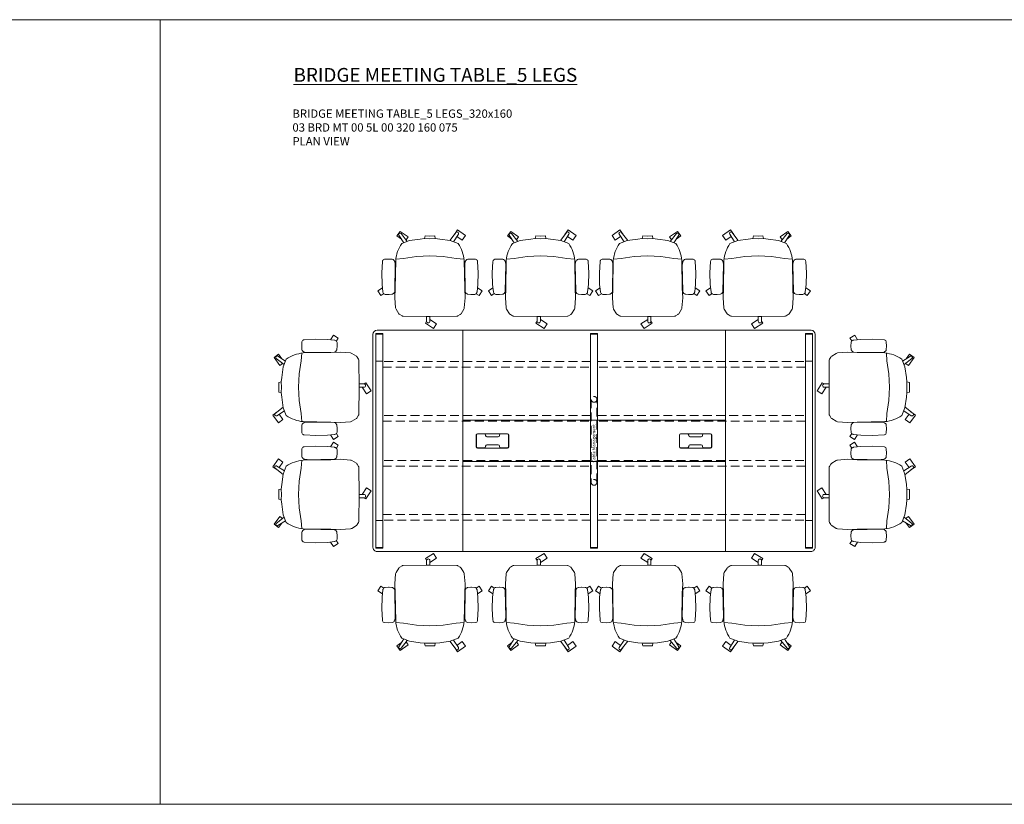
# Model space of a CAD drawing. Units: millimetres. Extents: x 3389 to 12852, y 150 to 2137.
# Drawn here: x 7167 to 7879, y 1570 to 2137 of the extents above; entities that cross this region are included whole.
import ezdxf

# ---------------------------------------------------------------- set-up
doc = ezdxf.new("R2010")
doc.units = ezdxf.units.MM
doc.linetypes.add('HIDDEN', pattern=[9.525, 6.35, -3.175])
for name, color, linetype, lineweight in [('Düz_Çizgi_Addo', 7, 'Continuous', 20), ('Kesik_Çizgi_Addo', 7, 'HIDDEN', 5), ('Referans_Addo', 5, 'Continuous', 5), ('Yazı_Addo', 3, 'Continuous', 5), ('Yazı_Block_Addo', 7, 'Continuous', 5)]:
    doc.layers.add(name, color=color, linetype=linetype, lineweight=lineweight)
doc.styles.get("Standard").update_dxf_attribs({"font": 'arial.ttf'})

# ---------------------------------------------------------------- blocks, each defined once
blk = doc.blocks.new('O-Live_Addo')
at = {"layer": 'Düz_Çizgi_Addo'}
for p, q in [((-21.31, 58.85), (-17.73, 53.26)), ((-20.76, 60.19), (-21.03, 60.02)), ((-15.12, 54.28), (-19.67, 59.99)), ((15.65, 54.97), (20.32, 60.82)), ((21.8, 59.44), (18.33, 54.02)), ((21.4, 61.02), (21.43, 61.01)), ((-8.36, 43.31), (-17.78, 41.87)), ((1.27, 43.79), (-8.36, 43.31)), ((1.27, 43.79), (10.9, 43.31)), ((10.9, 43.31), (20.32, 41.87)), ((-17.78, 41.87), (-23.42, 41.46)), ((20.32, 41.87), (25.96, 41.46))]:
    blk.add_line(p, q, dxfattribs=at)
blk.add_lwpolyline([(-2.6, 56.27), (-2.2, 58.18), (1.27, 58.11), (4.74, 58.18), (5.14, 56.27), (1.27, 56.19), (-2.6, 56.27), (-5.87, 55.98), (-13.46, 54.92), (-19.13, 52.71, 0.129038), (-23.54, 40.43), (-23.86, 20.41), (-24.11, 13.39), (-23.58, 6.11, 0.123303), (-23.28, 5.19), (-21.24, 1.96, 0.122815), (-20.54, 1.29), (-18.96, 0.38, 0.127962), (-18.14, 0.16), (1.27, -0.02), (20.68, 0.16, 0.127962), (21.49, 0.38), (23.08, 1.29, 0.122815), (23.78, 1.96), (25.82, 5.19, 0.123303), (26.12, 6.11), (26.65, 13.39), (26.4, 20.41), (26.08, 40.43, 0.129038), (21.66, 52.71), (16, 54.92), (8.4, 55.98), (5.14, 56.27)], format="xyb", dxfattribs=at)
for points in [[(-19.43, 55.91), (-22.66, 58.23), (-20.29, 61.52), (-14.6, 57.44), (-16.04, 55.43)], [(18.99, 59.16), (18.94, 59.2), (21.3, 62.49), (27, 58.41), (24.64, 55.11), (20.79, 57.87)], [(-33.15, 20.69), (-36.49, 18.55), (-34.3, 15.14), (-32.22, 16.47)], [(35.68, 20.62), (39.02, 18.48), (36.83, 15.06), (34.7, 16.43)], [(1.19, -2.13), (6.06, -5.25), (3.87, -8.66), (-2.04, -4.88), (-1.19, -3.56)]]:
    blk.add_lwpolyline(points, dxfattribs=at)
for points in [[(-24.22, 17.99, -0.258394), (-25.04, 16.58), (-25.56, 16.27, -0.105055), (-26.22, 16.04), (-28.36, 15.78, -0.049513), (-28.69, 15.77), (-31.12, 15.96, -0.15049), (-32.04, 16.32), (-32.27, 16.51), (-32.62, 17.15, -0.096943), (-32.81, 17.76), (-33.41, 22.97), (-33.65, 31.42), (-33.14, 39.78, -0.115041), (-32.92, 40.51), (-32.62, 41.03), (-31.72, 41.44), (-28.6, 41.49), (-26.1, 41.39, -0.211678), (-24.88, 40.79), (-24.58, 40.43, -0.129199), (-24.21, 39.66), (-23.87, 37.84, -0.051041), (-23.84, 37.5)], [(26.76, 17.99, 0.258394), (27.58, 16.58), (28.1, 16.27, 0.105055), (28.76, 16.04), (30.9, 15.78, 0.049513), (31.23, 15.77), (33.66, 15.96, 0.15049), (34.58, 16.32), (34.81, 16.51), (35.16, 17.15, 0.096943), (35.35, 17.76), (35.95, 22.97), (36.19, 31.42), (35.68, 39.78, 0.115041), (35.46, 40.51), (35.16, 41.03), (34.26, 41.44), (31.14, 41.49), (28.64, 41.39, 0.211678), (27.42, 40.79), (27.12, 40.43, 0.129199), (26.75, 39.66), (26.41, 37.84, 0.051041), (26.38, 37.5)], [(0.07, -4.63), (-0.07, -4.63, -0.414214), (-1.19, -3.51), (-1.19, 0), (1.19, 0), (1.19, -3.51, -0.414214)]]:
    blk.add_lwpolyline(points, format="xyb", close=True, dxfattribs=at)
for centre, radius, start, end in [((-20.6, 59.3), 0.84, 120.64666, 212.61889), ((-20.33, 59.46), 0.84, 38.57216, 120.64666), ((20.97, 60.3), 0.84, 59.35334, 141.42784), ((20.86, 60.05), 1.12, 327.38111, 59.35334)]:
    blk.add_arc(centre, radius, start, end, dxfattribs=at)
blk = doc.blocks.new('Cable Management')
at = {"layer": 'Yazı_Block_Addo', "insert": (0, 0), "char_height": 2.25, "width": 82.4181, "attachment_point": 1, "rotation": 270}
blk.add_mtext('{\\fCentury Gothic|b0|i0|c162|p34;Cable Management}', dxfattribs=at)
blk = doc.blocks.new('03 BRD MT 00 5L 00 320 160 075_Plan')
at = {"layer": 'Düz_Çizgi_Addo'}
for p, q in [((-95, 0), (-157, 0)), ((-95, -160), (-95, 0)), ((-95, 0), (95, 0)), ((95, -160), (95, 0)), ((95, 0), (157, 0)), ((-160, -3), (-160, -157)), ((-158, -22.4), (-158, -2.4)), ((-152.9, -2.4), (-158, -2.4)), ((-152.9, -2.9), (-158, -2.9)), ((-152.9, -22.4), (-152.9, -2.4)), ((-2.55, -2.4), (-2.55, -157.6)), ((-2.55, -2.4), (2.55, -2.4)), ((-2.55, -2.9), (2.55, -2.9)), ((2.55, -2.4), (2.55, -157.6)), ((152.9, -22.4), (152.9, -2.4)), ((152.9, -2.4), (158, -2.4)), ((152.9, -2.9), (158, -2.9)), ((158, -22.4), (158, -2.4)), ((160, -3), (160, -157)), ((-158, -22.4), (-152.9, -22.4)), ((-158, -22.4), (-152.9, -22.4)), ((-158, -137.6), (-158, -22.4)), ((-152.9, -22.4), (-152.9, -137.6)), ((158, -22.4), (152.9, -22.4)), ((158, -22.4), (152.9, -22.4)), ((152.9, -22.4), (152.9, -137.6)), ((158, -137.6), (158, -22.4)), ((95, -65), (-95, -65)), ((-85.2, -75.7), (-85.2, -84.3)), ((-85, -75.9), (-85, -84.1)), ((-62.6, -74.8), (-84.3, -74.8)), ((-79.35, -75), (-84.1, -75)), ((-78.45, -76.2), (-78.45, -75.9)), ((-69.35, -77.1), (-77.55, -77.1)), ((-68.45, -75.9), (-68.45, -76.2)), ((-62.8, -75), (-67.55, -75)), ((-61.9, -84.1), (-61.9, -75.9)), ((-61.7, -84.3), (-61.7, -75.7)), ((61.7, -84.3), (61.7, -75.7)), ((61.9, -84.1), (61.9, -75.9)), ((62.6, -74.8), (84.3, -74.8)), ((62.8, -75), (67.55, -75)), ((68.45, -75.9), (68.45, -76.2)), ((69.35, -77.1), (77.55, -77.1)), ((78.45, -76.2), (78.45, -75.9)), ((79.35, -75), (84.1, -75)), ((85, -75.9), (85, -84.1)), ((85.2, -75.7), (85.2, -84.3)), ((-84.3, -85.2), (-62.6, -85.2)), ((-84.1, -85), (-79.35, -85)), ((-78.45, -84.1), (-78.45, -83.8)), ((-77.55, -82.9), (-69.35, -82.9)), ((-68.45, -83.8), (-68.45, -84.1)), ((-67.55, -85), (-62.8, -85)), ((84.3, -85.2), (62.6, -85.2)), ((67.55, -85), (62.8, -85)), ((68.45, -83.8), (68.45, -84.1)), ((77.55, -82.9), (69.35, -82.9)), ((78.45, -84.1), (78.45, -83.8)), ((84.1, -85), (79.35, -85)), ((95, -95), (-95, -95)), ((-158, -137.6), (-152.9, -137.6)), ((-158, -137.6), (-158, -157.6)), ((-157.94, -137.6), (-152.95, -137.6)), ((-152.9, -137.6), (-152.9, -157.6)), ((158, -137.6), (152.9, -137.6)), ((152.9, -137.6), (152.9, -157.6)), ((157.94, -137.6), (152.95, -137.6)), ((158, -137.6), (158, -157.6)), ((-152.9, -157.1), (-158, -157.1)), ((-152.9, -157.6), (-158, -157.6)), ((-157, -160), (-95, -160)), ((-95, -160), (95, -160)), ((-2.55, -157.1), (2.55, -157.1)), ((-2.55, -157.6), (2.55, -157.6)), ((157, -160), (95, -160)), ((152.9, -157.1), (158, -157.1)), ((152.9, -157.6), (158, -157.6))]:
    blk.add_line(p, q, dxfattribs=at)
for centre, start, end in [((-84.3, -75.7), 90, 180), ((-84.1, -75.9), 90, 180), ((-79.35, -75.9), 0, 90), ((-77.55, -76.2), 180, 270), ((-69.35, -76.2), 270, 0), ((-67.55, -75.9), 90, 180), ((-62.8, -75.9), 0, 90), ((-62.6, -75.7), 0, 90), ((62.6, -75.7), 90, 180), ((62.8, -75.9), 90, 180), ((67.55, -75.9), 0, 90), ((69.35, -76.2), 180, 270), ((77.55, -76.2), 270, 0), ((79.35, -75.9), 90, 180), ((84.1, -75.9), 0, 90), ((84.3, -75.7), 0, 90), ((-84.3, -84.3), 180, 270), ((-84.1, -84.1), 180, 270), ((-79.35, -84.1), 270, 0), ((-77.55, -83.8), 90, 180), ((-69.35, -83.8), 0, 90), ((-67.55, -84.1), 180, 270), ((-62.8, -84.1), 270, 0), ((-62.6, -84.3), 270, 0), ((62.6, -84.3), 180, 270), ((62.8, -84.1), 180, 270), ((67.55, -84.1), 270, 0), ((69.35, -83.8), 90, 180), ((77.55, -83.8), 0, 90), ((79.35, -84.1), 180, 270), ((84.1, -84.1), 270, 0), ((84.3, -84.3), 270, 0)]:
    blk.add_arc(centre, 0.9, start, end, dxfattribs=at)
for centre, major_axis, start_param, end_param in [((-157, -3), (-2.12, 2.12), -0.785398, 0.785398), ((157, -3), (2.12, 2.12), 5.497787, 7.068583), ((-157, -157), (2.12, 2.12), 2.356194, 3.926991), ((157, -157), (-2.12, 2.12), 2.356194, 3.926991)]:
    blk.add_ellipse(centre, major_axis=major_axis, ratio=1, start_param=start_param, end_param=end_param, dxfattribs=at)
at = {"layer": 'Kesik_Çizgi_Addo'}
for p, q in [((-2.55, -22.7), (-152.9, -22.7)), ((-152.9, -26.7), (-2.55, -26.7)), ((2.55, -22.7), (152.9, -22.7)), ((152.9, -26.7), (2.55, -26.7)), ((-2.1, -50), (-2.1, -110)), ((2.1, -110), (2.1, -50)), ((-2.55, -61.75), (-152.9, -61.75)), ((2.55, -61.75), (152.9, -61.75)), ((-152.9, -65.75), (-2.55, -65.75)), ((152.9, -65.75), (2.55, -65.75)), ((-2.55, -94.25), (-152.9, -94.25)), ((-152.9, -98.25), (-2.55, -98.25)), ((2.55, -94.25), (152.9, -94.25)), ((152.9, -98.25), (2.55, -98.25)), ((-152.9, -133.3), (-2.55, -133.3)), ((152.9, -133.3), (2.55, -133.3)), ((-2.55, -137.3), (-152.9, -137.3)), ((2.55, -137.3), (152.9, -137.3))]:
    blk.add_line(p, q, dxfattribs=at)
for centre in [(0, -50), (0, -110)]:
    blk.add_circle(centre, 2.1, dxfattribs=at)
at = {"layer": 'Düz_Çizgi_Addo', "rotation": 180}
blk.add_blockref('Cable Management', (-1.4, -95.63), dxfattribs=at)

msp = doc.modelspace()

# ---------------------------------------------------------------- linework, layer by layer
at = {"layer": 'Referans_Addo'}
for p, q in [((3389.18, 2137.37), (12851.79, 2137.37)), ((7268.74, 2137.37), (7268.74, 1569.98)), ((3389.18, 1569.98), (12851.79, 1569.98))]:
    msp.add_line(p, q, dxfattribs=at)

# ---------------------------------------------------------------- block references
for p in [(7462.57, 1922.8), (7542.57, 1922.8)]:
    msp.add_blockref('O-Live_Addo', p)
at = {"xscale": -1}
for p in [(7622.57, 1922.8), (7702.57, 1922.8)]:
    msp.add_blockref('O-Live_Addo', p, dxfattribs=at)
for p, rotation in [((7412.57, 1872.8), 90), ((7752.57, 1792.8), 270), ((7462.57, 1742.8), 180), ((7542.57, 1742.8), 180)]:
    msp.add_blockref('O-Live_Addo', p, dxfattribs=dict(at, rotation=rotation))
for p, rotation in [((7752.57, 1872.8), 270), ((7412.57, 1792.8), 89.99999999999999), ((7622.57, 1742.8), 180), ((7702.57, 1742.8), 180)]:
    msp.add_blockref('O-Live_Addo', p, dxfattribs=dict(rotation=rotation))
at = {"layer": 'Düz_Çizgi_Addo'}
msp.add_blockref('03 BRD MT 00 5L 00 320 160 075_Plan', (7582.57, 1912.8), dxfattribs=at)

# ---------------------------------------------------------------- texts
at = {"layer": 'Yazı_Addo', "color": 3, "attachment_point": 1}
for s, insert, char_height, width in [('{\\fCentury Gothic|b0|i0|c162|p34;\\LBRIDGE MEETING TABLE_5 LEGS}', (7365.13, 2102.45), 10, 239.4193), ('{\\fCentury Gothic|b0|i0|c162|p34;BRIDGE MEETING TABLE_5 LEGS_320x160\\P03 BRD MT 00 5L 00 320 160 075\\PPLAN VIEW}', (7364.34, 2072.45), 6, 164.8361)]:
    msp.add_mtext(s, dxfattribs=dict(at, insert=insert, char_height=char_height, width=width))

doc.saveas('drawing.dxf')
